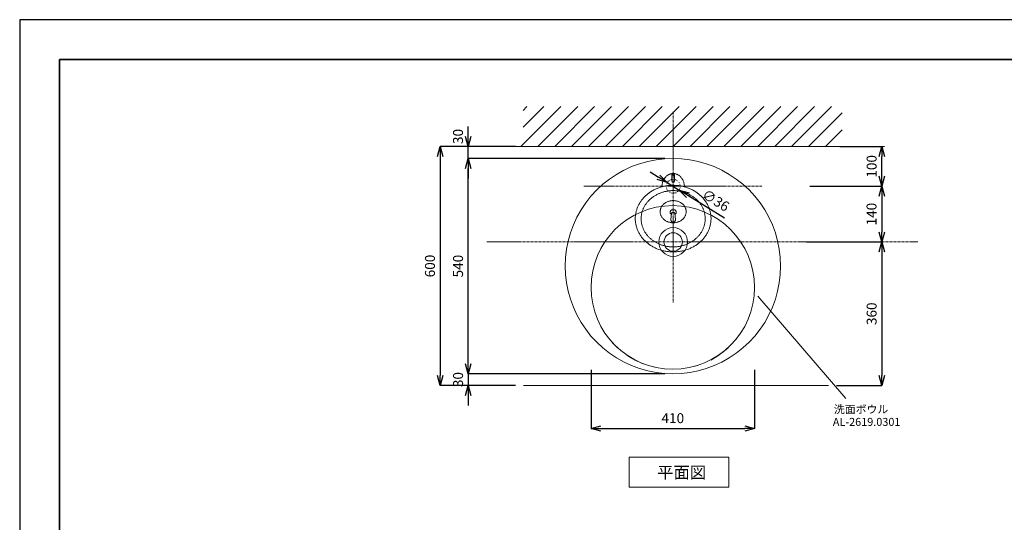
# Model space of a CAD drawing. Units: millimetres. Extents: x 13927 to 18127, y -3966 to -996.
# Drawn here: x 13927 to 16396, y -2257 to -996 of the extents above; entities that cross this region are included whole.
import ezdxf

# ---------------------------------------------------------------- set-up
doc = ezdxf.new("R2010")
doc.units = ezdxf.units.MM
doc.linetypes.add('CENTER1', pattern=[10, 6.25, -1.25, 1.25, -1.25])
doc.linetypes.add('DOT', pattern=[2.5, 0.625, -1.875])
for name, color, linetype in [('1', 7, 'Continuous'), ('10', 7, 'Continuous'), ('_0-2_', 7, 'Continuous')]:
    doc.layers.add(name, color=color, linetype=linetype)
for name, color, linetype, lineweight in [('中心線', 1, 'CENTER1', 15), ('図面枠', 6, 'Continuous', 25), ('太線', 7, 'Continuous', 15), ('寸法線', 3, 'Continuous', 15), ('文字', 4, 'Continuous', 15), ('細線', 6, 'Continuous', 9)]:
    doc.layers.add(name, color=color, linetype=linetype, lineweight=lineweight)
doc.styles.add('japanese', font='romans.shx', dxfattribs={"bigfont": 'bigfont.shx'})
doc.dimstyles.new('KIHON', dxfattribs={"dimscale": 10, "dimtxt": 2.5, "dimasz": 2.5, "dimexe": 0, "dimexo": 2, "dimgap": 1, "dimtad": 1, "dimdec": 0, "dimdsep": 46, "dimtxsty": 'japanese', "dimblk": 'OPEN30', "dimcen": 2.5, "dimadec": 0, "dimazin": 0, "dimtfac": 1, "dimtdec": 0, "dimtmove": 0, "dimatfit": 0, "dimfxl": 1, "dimarcsym": 0})

# ---------------------------------------------------------------- blocks, each defined once
blk = doc.blocks.new('_Open30')
at = {"color": 0, "linetype": 'ByBlock', "lineweight": -2}
for p, q in [((-1, 0.268), (0, 0)), ((0, 0), (-1, -0.268)), ((0, 0), (-1, 0))]:
    blk.add_line(p, q, dxfattribs=at)
blk = doc.blocks.new('*D3')
at = {"layer": 'Defpoints', "color": 0}
for p in [(15052.2, -1344.1), (15565.2, -1344.1), (15565.2, -1884.1)]:
    blk.add_point(p, dxfattribs=at)
at = {"layer": '寸法線', "color": 0, "lineweight": -2}
for p, q in [((15545.2, -1344.1), (15052.2, -1344.1)), ((15052.2, -1859.1), (15052.2, -1369.1)), ((15545.2, -1884.1), (15052.2, -1884.1))]:
    blk.add_line(p, q, dxfattribs=at)
at = {"layer": '寸法線', "color": 0, "lineweight": -2, "xscale": 25, "yscale": 25, "zscale": 25}
for p, rotation in [((15052.2, -1344.1), 90), ((15052.2, -1884.1), 270)]:
    blk.add_blockref('_Open30', p, dxfattribs=dict(at, rotation=rotation))
at = {"layer": '寸法線', "color": 0, "lineweight": 9, "insert": (15029.7, -1614.1), "char_height": 25, "attachment_point": 5, "rotation": 90, "style": 'japanese'}
blk.add_mtext('540', dxfattribs=at)
blk = doc.blocks.new('*D4')
at = {"layer": 'Defpoints', "color": 0}
for p in [(15550.5, -1404.4), (15581.2, -1423.2)]:
    blk.add_point(p, dxfattribs=at)
at = {"layer": '寸法線', "color": 0, "lineweight": -2}
for p, q in [((15529.2, -1391.4), (15507.9, -1378.3)), ((15550.5, -1404.4), (15581.2, -1423.2)), ((15602.5, -1436.3), (15694.7, -1492.8))]:
    blk.add_line(p, q, dxfattribs=at)
at = {"layer": '寸法線', "color": 0, "lineweight": -2, "xscale": 25, "yscale": 25, "zscale": 25}
for p, rotation in [((15550.5, -1404.4), 328.5087552819363), ((15581.2, -1423.2), 148.5087552819363)]:
    blk.add_blockref('_Open30', p, dxfattribs=dict(at, rotation=rotation))
at = {"layer": '寸法線', "color": 0, "lineweight": 9, "insert": (15671, -1451.9), "char_height": 25, "attachment_point": 5, "rotation": 328.5088, "style": 'japanese'}
blk.add_mtext('∅36', dxfattribs=at)
blk = doc.blocks.new('*D5')
at = {"layer": 'Defpoints', "color": 0}
for p in [(15190.9, -1313.8), (14981.8, -1913.8), (15190.9, -1913.8)]:
    blk.add_point(p, dxfattribs=at)
at = {"layer": '寸法線', "color": 0, "lineweight": -2}
for p, q in [((15170.9, -1313.8), (14981.8, -1313.8)), ((14981.8, -1338.8), (14981.8, -1888.8)), ((15170.9, -1913.8), (14981.8, -1913.8))]:
    blk.add_line(p, q, dxfattribs=at)
at = {"layer": '寸法線', "color": 0, "lineweight": -2, "xscale": 25, "yscale": 25, "zscale": 25}
for p, rotation in [((14981.8, -1313.8), 90), ((14981.8, -1913.8), 270)]:
    blk.add_blockref('_Open30', p, dxfattribs=dict(at, rotation=rotation))
at = {"layer": '寸法線', "color": 0, "lineweight": 9, "insert": (14959.3, -1613.8), "char_height": 25, "attachment_point": 5, "rotation": 90, "style": 'japanese'}
blk.add_mtext('600', dxfattribs=at)
blk = doc.blocks.new('*D6')
at = {"layer": 'Defpoints', "color": 0}
for p in [(15880.3, -1553.6), (15955.2, -1913.8), (16089.3, -1913.8)]:
    blk.add_point(p, dxfattribs=at)
at = {"layer": '寸法線', "color": 0, "lineweight": -2}
for p, q in [((15900.3, -1553.6), (16089.3, -1553.6)), ((16089.3, -1578.6), (16089.3, -1888.8)), ((15975.2, -1913.8), (16089.3, -1913.8))]:
    blk.add_line(p, q, dxfattribs=at)
at = {"layer": '寸法線', "color": 0, "lineweight": -2, "xscale": 25, "yscale": 25, "zscale": 25}
for p, rotation in [((16089.3, -1553.6), 90), ((16089.3, -1913.8), 270)]:
    blk.add_blockref('_Open30', p, dxfattribs=dict(at, rotation=rotation))
at = {"layer": '寸法線', "color": 0, "lineweight": 9, "insert": (16066.8, -1733.7), "char_height": 25, "attachment_point": 5, "rotation": 90, "style": 'japanese'}
blk.add_mtext('360', dxfattribs=at)
blk = doc.blocks.new('*D16')
at = {"layer": 'Defpoints', "color": 0}
for p in [(15052.2, -1313.8), (15190.9, -1313.8), (15565.2, -1344.1)]:
    blk.add_point(p, dxfattribs=at)
at = {"layer": '寸法線', "color": 0, "lineweight": -2}
for p, q in [((15052.2, -1288.8), (15052.2, -1263.8)), ((15170.9, -1313.8), (15052.2, -1313.8)), ((15052.2, -1344.1), (15052.2, -1313.8)), ((15545.2, -1344.1), (15052.2, -1344.1)), ((15052.2, -1369.1), (15052.2, -1394.1))]:
    blk.add_line(p, q, dxfattribs=at)
at = {"layer": '寸法線', "color": 0, "lineweight": -2, "xscale": 25, "yscale": 25, "zscale": 25}
for p, rotation in [((15052.2, -1313.8), 270), ((15052.2, -1344.1), 90)]:
    blk.add_blockref('_Open30', p, dxfattribs=dict(at, rotation=rotation))
at = {"layer": '寸法線', "color": 0, "lineweight": 9, "insert": (15029.7, -1288.8), "char_height": 25, "attachment_point": 5, "rotation": 90, "style": 'japanese'}
blk.add_mtext('30', dxfattribs=at)
blk = doc.blocks.new('*D17')
at = {"layer": 'Defpoints', "color": 0}
for p in [(15545.2, -1884.1), (15052.2, -1913.8), (15190.9, -1913.8)]:
    blk.add_point(p, dxfattribs=at)
at = {"layer": '寸法線', "color": 0, "lineweight": -2}
for p, q in [((15052.2, -1859.1), (15052.2, -1834.1)), ((15525.2, -1884.1), (15052.2, -1884.1)), ((15052.2, -1884.1), (15052.2, -1913.8)), ((15170.9, -1913.8), (15052.2, -1913.8)), ((15052.2, -1938.8), (15052.2, -1963.8))]:
    blk.add_line(p, q, dxfattribs=at)
at = {"layer": '寸法線', "color": 0, "lineweight": -2, "xscale": 25, "yscale": 25, "zscale": 25}
for p, rotation in [((15052.2, -1884.1), 270), ((15052.2, -1913.8), 90)]:
    blk.add_blockref('_Open30', p, dxfattribs=dict(at, rotation=rotation))
at = {"layer": '寸法線', "color": 0, "lineweight": 9, "insert": (15029.7, -1898.8), "char_height": 25, "attachment_point": 5, "rotation": 90, "style": 'japanese'}
blk.add_mtext('30', dxfattribs=at)
blk = doc.blocks.new('*D22')
at = {"layer": 'Defpoints', "color": 0}
for p in [(15963.4, -1313.8), (16089.3, -1313.8), (15888.4, -1413.8)]:
    blk.add_point(p, dxfattribs=at)
at = {"layer": '寸法線', "color": 0, "lineweight": -2}
for p, q in [((15983.4, -1313.8), (16089.3, -1313.8)), ((16089.3, -1388.8), (16089.3, -1338.8)), ((15908.4, -1413.8), (16089.3, -1413.8))]:
    blk.add_line(p, q, dxfattribs=at)
at = {"layer": '寸法線', "color": 0, "lineweight": -2, "xscale": 25, "yscale": 25, "zscale": 25}
for p, rotation in [((16089.3, -1313.8), 90), ((16089.3, -1413.8), 270)]:
    blk.add_blockref('_Open30', p, dxfattribs=dict(at, rotation=rotation))
at = {"layer": '寸法線', "color": 0, "lineweight": 9, "insert": (16066.8, -1363.8), "char_height": 25, "attachment_point": 5, "rotation": 90, "style": 'japanese'}
blk.add_mtext('100', dxfattribs=at)
blk = doc.blocks.new('*D23')
at = {"layer": 'Defpoints', "color": 0}
for p in [(15888.4, -1413.8), (16089, -1553.6), (16089, -1553.6)]:
    blk.add_point(p, dxfattribs=at)
at = {"layer": '寸法線', "color": 0, "lineweight": -2}
for p, q in [((15908.4, -1413.8), (16089, -1413.8)), ((16089, -1438.8), (16089, -1528.6)), ((16069, -1553.6), (16089, -1553.6))]:
    blk.add_line(p, q, dxfattribs=at)
at = {"layer": '寸法線', "color": 0, "lineweight": -2, "xscale": 25, "yscale": 25, "zscale": 25}
for p, rotation in [((16089, -1413.8), 90), ((16089, -1553.6), 270)]:
    blk.add_blockref('_Open30', p, dxfattribs=dict(at, rotation=rotation))
at = {"layer": '寸法線', "color": 0, "lineweight": 9, "insert": (16066.5, -1483.7), "char_height": 25, "attachment_point": 5, "rotation": 90, "style": 'japanese'}
blk.add_mtext('140', dxfattribs=at)
blk = doc.blocks.new('*D24')
at = {"layer": 'Defpoints', "color": 0}
for p in [(15359.9, -1854.5), (15770.2, -1854.5), (15770.2, -2021.4)]:
    blk.add_point(p, dxfattribs=at)
at = {"layer": '寸法線', "color": 0, "lineweight": -2}
for p, q in [((15359.9, -1874.5), (15359.9, -2021.4)), ((15770.2, -1874.5), (15770.2, -2021.4)), ((15384.9, -2021.4), (15745.2, -2021.4))]:
    blk.add_line(p, q, dxfattribs=at)
at = {"layer": '寸法線', "color": 0, "lineweight": -2, "xscale": 25, "yscale": 25, "zscale": 25, "rotation": 180}
blk.add_blockref('_Open30', (15359.9, -2021.4), dxfattribs=at)
at = {"layer": '寸法線', "color": 0, "lineweight": -2, "xscale": 25, "yscale": 25, "zscale": 25}
blk.add_blockref('_Open30', (15770.2, -2021.4), dxfattribs=at)
at = {"layer": '寸法線', "color": 0, "lineweight": 9, "insert": (15565, -1998.9), "char_height": 25, "attachment_point": 5, "style": 'japanese'}
blk.add_mtext('410', dxfattribs=at)

msp = doc.modelspace()

# ---------------------------------------------------------------- linework, layer by layer
at = {"linetype": 'DOT', "lineweight": 15}
msp.add_circle((15565.9, -1413.8), 17.5, dxfattribs=at)
at = {"lineweight": 20}
for centre, radius in [((15565, -1667.5), 205.1), ((15565.9, -1553.6), 36), ((15565.9, -1553.6), 36), ((15565.9, -1553.6), 23.1)]:
    msp.add_circle(centre, radius, dxfattribs=at)
at = {"layer": '1', "lineweight": 20}
for p, q in [((15481.7, -1357.3), (15461.8, -1364.5)), ((15502.1, -1351.3), (15481.7, -1357.3)), ((15523.2, -1347.5), (15502.1, -1351.3)), ((15544, -1345), (15523.2, -1347.5)), ((15565.2, -1344.1), (15544, -1345)), ((15586.4, -1345), (15565.2, -1344.1)), ((15607.5, -1347.5), (15586.4, -1345)), ((15628.3, -1351.3), (15607.5, -1347.5)), ((15648.6, -1357.3), (15628.3, -1351.3)), ((15668.5, -1364.5), (15648.6, -1357.3)), ((15423.7, -1384), (15442.4, -1373.4)), ((15461.8, -1364.5), (15442.8, -1373.4)), ((15688, -1373.4), (15668.5, -1364.5)), ((15706.6, -1384), (15688, -1373.4)), ((15389.4, -1408.9), (15406.4, -1395.8)), ((15406.4, -1395.8), (15423.7, -1384)), ((15724, -1395.8), (15706.6, -1384)), ((15740.9, -1408.9), (15724, -1395.8)), ((15359.7, -1438.6), (15374.3, -1423.1)), ((15374.3, -1423.1), (15389.4, -1408.9)), ((15756.2, -1422.9), (15740.9, -1408.9)), ((15770.6, -1438.6), (15756.2, -1422.9)), ((15346.6, -1455.5), (15335.2, -1472.9)), ((15359.8, -1438.6), (15346.6, -1455.5)), ((15783.7, -1455.5), (15770.6, -1438.6)), ((15795.6, -1472.9), (15783.7, -1455.5)), ((15335.2, -1472.9), (15324.6, -1491.5)), ((15806.1, -1491.5), (15795.6, -1472.9)), ((15324.6, -1491.5), (15315.7, -1510.6)), ((15815, -1510.6), (15806.1, -1491.5)), ((15308.5, -1530.5), (15302.6, -1551.2)), ((15315.7, -1510.6), (15308.5, -1530.5)), ((15822.2, -1530.5), (15815, -1510.6)), ((15827.7, -1551.2), (15822.2, -1530.5)), ((15302.6, -1551.2), (15298.4, -1572)), ((15832, -1572), (15827.7, -1551.2)), ((15298.4, -1572), (15296.2, -1592.7)), ((15834.5, -1592.7), (15832, -1572)), ((15296.2, -1592.7), (15295.4, -1613.9)), ((15835.4, -1613.9), (15834.5, -1592.7)), ((15295.4, -1613.9), (15296.2, -1635.1)), ((15834.5, -1635.1), (15835.4, -1613.9)), ((15296.2, -1635.1), (15298.4, -1656.3)), ((15832, -1656.3), (15834.5, -1635.1)), ((15298.4, -1656.3), (15302.6, -1677)), ((15302.6, -1677), (15308.5, -1697.3)), ((15822.2, -1697.3), (15827.7, -1677)), ((15827.7, -1677), (15832, -1656.3)), ((15308.5, -1697.3), (15315.7, -1717.3)), ((15815, -1717.3), (15822.2, -1697.3)), ((15315.7, -1717.3), (15324.6, -1736.7)), ((15806.1, -1736.7), (15815, -1717.3)), ((15324.6, -1736.7), (15335.2, -1755.4)), ((15795.6, -1755.4), (15806.1, -1736.7)), ((15335.2, -1755.4), (15346.6, -1772.7)), ((15346.6, -1772.7), (15359.8, -1789.7)), ((15770.6, -1789.7), (15783.7, -1772.7)), ((15783.7, -1772.7), (15795.6, -1755.4)), ((15359.8, -1789.7), (15374.2, -1804.9)), ((15756.2, -1804.9), (15770.6, -1789.7)), ((15374.2, -1804.9), (15389.8, -1819.3)), ((15389.8, -1819.3), (15406.4, -1832.4)), ((15414, -1806.2), (15426.7, -1818.9)), ((15690.1, -1830.3), (15704.1, -1818.9)), ((15724, -1832.4), (15740.9, -1819.3)), ((15740.9, -1819.3), (15756.2, -1804.9)), ((15406.4, -1832.4), (15424.1, -1844.3)), ((15424.1, -1844.3), (15442.8, -1854.9)), ((15440.2, -1830.3), (15455.1, -1840.9)), ((15455.1, -1840.9), (15470.7, -1849.8)), ((15470.7, -1849.8), (15486.8, -1857.4)), ((15660, -1849.8), (15675.7, -1840.9)), ((15675.7, -1840.9), (15690.1, -1830.3)), ((15688, -1854.9), (15706.6, -1844.3)), ((15706.6, -1844.3), (15724, -1832.4)), ((15442.8, -1854.9), (15461.8, -1863.8)), ((15461.8, -1863.8), (15481.7, -1871)), ((15481.7, -1871), (15502.1, -1876.9)), ((15486.8, -1857.4), (15503.8, -1863.4)), ((15503.8, -1863.4), (15520.7, -1868)), ((15609.6, -1868), (15627, -1863.4)), ((15628.3, -1876.9), (15648.6, -1871)), ((15648.6, -1871), (15668.5, -1863.8)), ((15668.5, -1863.8), (15688, -1854.9)), ((15502.1, -1876.9), (15523.2, -1880.7)), ((15523.2, -1880.7), (15544, -1883.3)), ((15544, -1883.3), (15565.2, -1884.1)), ((15565.2, -1884.1), (15586.4, -1883.3)), ((15586.4, -1883.3), (15607.5, -1880.7)), ((15607.5, -1880.7), (15628.3, -1876.9))]:
    msp.add_line(p, q, dxfattribs=at)
at = {"layer": '10', "color": 8, "linetype": 'Continuous'}
msp.add_line((15537.7, -1412.2), (15537.4, -1415.1), dxfattribs=at)
at = {"layer": '_0-2_', "color": 5, "linetype": 'Continuous', "lineweight": 20}
for p, q in [((15562.9, -1385.4), (15562.9, -1400.7)), ((15563.6, -1385.9), (15564.2, -1386.2)), ((15568.6, -1385.5), (15568.2, -1385.9)), ((15568.9, -1385.4), (15568.9, -1400.7)), ((15594.1, -1412.2), (15594.4, -1415.1)), ((15533.4, -1477), (15533.4, -1477.9)), ((15558, -1479), (15558.1, -1480)), ((15558.1, -1480), (15558.3, -1480.9)), ((15558.4, -1481.1), (15558.4, -1481.1)), ((15573.4, -1481.1), (15573.4, -1481.1)), ((15573.7, -1480), (15573.5, -1480.9)), ((15573.8, -1479), (15573.7, -1480)), ((15598.4, -1477), (15598.4, -1477.9)), ((15559.4, -1482.8), (15559.9, -1483)), ((15562, -1481.7), (15560, -1496.9)), ((15561.7, -1484.1), (15561.7, -1484.1)), ((15569.8, -1481.7), (15571.7, -1496.9)), ((15570.1, -1484.1), (15570.1, -1484.1)), ((15571.9, -1483.3), (15571.6, -1483.6)), ((15572.3, -1482.8), (15571.9, -1483))]:
    msp.add_line(p, q, dxfattribs=at)
for points in [[(15565.9, -1381.8), (15564.8, -1381.9), (15563.8, -1381.9), (15562.7, -1382.1), (15561.7, -1382.2), (15560.7, -1382.4), (15559.6, -1382.7), (15558.6, -1383), (15557.6, -1383.3), (15556.6, -1383.7), (15555.7, -1384.1), (15554.7, -1384.6), (15553.8, -1385.1), (15552.9, -1385.6), (15552, -1386.2), (15550.3, -1387.4), (15548.7, -1388.8), (15547.2, -1390.2), (15546.3, -1391.2), (15545.4, -1392.3), (15544.6, -1393.3), (15543.8, -1394.4), (15543.1, -1395.5), (15542.4, -1396.7), (15541.8, -1397.9), (15541.2, -1399.1), (15540.6, -1400.3), (15540.1, -1401.5), (15539.4, -1403.6), (15538.8, -1405.7), (15538.3, -1407.9), (15537.9, -1410), (15537.7, -1412.2)], [(15565.9, -1381.8), (15566.9, -1381.9), (15568, -1381.9), (15569, -1382.1), (15570.1, -1382.2), (15571.1, -1382.4), (15572.1, -1382.7), (15573.1, -1383), (15574.1, -1383.3), (15575.1, -1383.7), (15576.1, -1384.1), (15577, -1384.6), (15578, -1385.1), (15578.9, -1385.6), (15579.8, -1386.2), (15581.5, -1387.4), (15583.1, -1388.8), (15584.6, -1390.2), (15585.5, -1391.2), (15586.3, -1392.3), (15587.2, -1393.3), (15587.9, -1394.4), (15588.7, -1395.5), (15589.3, -1396.7), (15590, -1397.9), (15590.6, -1399.1), (15591.1, -1400.3), (15591.6, -1401.5), (15592.4, -1403.6), (15593, -1405.7), (15593.5, -1407.9), (15593.8, -1410), (15594.1, -1412.2)], [(15563, -1384.9), (15562.9, -1385.2), (15562.9, -1385.4)], [(15563, -1384.9), (15563.1, -1384.7), (15563.4, -1384.4), (15563.8, -1384.1), (15564.4, -1383.8), (15565.1, -1383.7), (15565.9, -1383.6), (15566.6, -1383.7), (15567.4, -1383.8), (15567.9, -1384.1), (15568.3, -1384.3), (15568.5, -1384.5), (15568.7, -1384.7), (15568.8, -1384.9)], [(15564.2, -1386.2), (15564.7, -1386.3), (15565.2, -1386.4), (15565.8, -1386.4), (15566.3, -1386.4), (15566.8, -1386.3), (15567.3, -1386.2), (15567.8, -1386.1), (15568.2, -1385.9)], [(15568.9, -1385.4), (15568.8, -1385.1), (15568.8, -1384.9)], [(15565.9, -1411.2), (15561.8, -1411.4), (15558.9, -1411.5), (15556.6, -1411.7), (15554.3, -1411.9), (15552, -1412.2), (15549.7, -1412.5), (15547.4, -1412.9), (15545.1, -1413.3), (15542.9, -1413.8), (15540.6, -1414.3), (15538.4, -1414.9), (15536.2, -1415.5), (15534, -1416.1), (15531.8, -1416.8), (15529.6, -1417.6), (15527.5, -1418.4), (15525.4, -1419.3), (15523.3, -1420.2), (15521.2, -1421.1), (15519.2, -1422.1), (15517.2, -1423.1), (15515.2, -1424.2), (15513.2, -1425.3), (15509.4, -1427.7), (15505.6, -1430.2), (15503.9, -1431.6), (15502.1, -1432.9), (15500.4, -1434.3), (15498.7, -1435.7), (15497.1, -1437.2), (15495.5, -1438.7), (15494, -1440.2), (15492.5, -1441.8), (15491, -1443.4), (15489.6, -1445), (15488.3, -1446.7), (15486.9, -1448.4), (15485.7, -1450.1), (15484.4, -1451.8), (15483.3, -1453.6), (15482.1, -1455.4), (15481.1, -1457.2), (15480, -1459.1), (15479.1, -1460.9), (15478.2, -1462.8), (15477.3, -1464.7), (15476.5, -1466.6), (15475.7, -1468.6), (15475, -1470.5), (15474.4, -1472.5), (15473.8, -1474.5), (15473.2, -1476.5), (15472.8, -1478.5), (15472.3, -1480.5), (15472, -1482.5), (15471.6, -1484.5), (15471.4, -1486.6), (15471.2, -1488.6), (15471, -1490.7), (15471, -1492.7), (15470.9, -1494.7), (15471, -1498.8), (15471.2, -1501.1), (15471.4, -1503.1), (15471.7, -1505.2), (15472, -1507.2), (15472.3, -1509.2), (15472.8, -1511.2), (15473.2, -1513.2), (15473.8, -1515.2), (15474.4, -1517.2), (15475, -1519.2), (15475.7, -1521.1), (15476.5, -1523.1), (15477.3, -1525), (15478.2, -1526.9), (15479.1, -1528.8), (15480.1, -1530.6), (15481.1, -1532.5), (15482.2, -1534.3), (15483.3, -1536.1), (15484.4, -1537.9), (15485.7, -1539.6), (15486.9, -1541.3), (15488.3, -1543), (15489.6, -1544.7), (15491, -1546.3), (15492.5, -1547.9), (15494, -1549.5), (15495.5, -1551), (15497.1, -1552.5), (15498.7, -1554), (15500.4, -1555.4), (15502.1, -1556.8), (15503.9, -1558.1), (15505.7, -1559.5), (15507.5, -1560.7), (15509.3, -1562), (15511.2, -1563.2), (15513.1, -1564.3), (15515.1, -1565.4), (15517.1, -1566.5), (15519.1, -1567.6), (15521.1, -1568.5), (15523.2, -1569.5), (15525.3, -1570.4), (15529.5, -1572.1), (15534, -1573.5), (15536.2, -1574.2), (15538.4, -1574.8), (15540.6, -1575.4), (15542.9, -1575.9), (15545.1, -1576.4), (15547.4, -1576.8), (15549.7, -1577.2), (15552, -1577.5), (15554.3, -1577.8), (15556.6, -1578), (15559.5, -1578.2), (15563.7, -1578.4), (15565.9, -1578.4)], [(15565.9, -1424.8), (15563.9, -1424.8), (15561.9, -1424.8), (15560, -1424.9), (15558, -1425.1), (15556.1, -1425.3), (15554.1, -1425.5), (15552.2, -1425.8), (15550.2, -1426.1), (15548.3, -1426.5), (15546.4, -1426.9), (15544.5, -1427.3), (15542.6, -1427.8), (15540.7, -1428.3), (15538.8, -1428.9), (15537, -1429.5), (15535.2, -1430.1), (15533.3, -1430.8), (15531.6, -1431.5), (15529.8, -1432.3), (15528, -1433.1), (15526.3, -1433.9), (15524.6, -1434.8), (15522.9, -1435.7), (15521.3, -1436.6), (15519.6, -1437.6), (15518, -1438.6), (15516.5, -1439.7), (15514.9, -1440.8), (15513.4, -1441.9), (15512, -1443), (15510.5, -1444.2), (15509.1, -1445.4), (15507.7, -1446.7), (15506.4, -1447.9), (15505.1, -1449.2), (15503.8, -1450.6), (15502.6, -1451.9), (15501.4, -1453.3), (15500.2, -1454.7), (15499.1, -1456.1), (15498, -1457.6), (15497, -1459), (15496, -1460.5), (15495.1, -1462.1), (15494.2, -1463.6), (15493.3, -1465.1), (15492.5, -1466.7), (15491.7, -1468.3), (15491, -1469.9), (15490.3, -1471.5), (15489.6, -1473.2), (15489, -1474.8), (15488.5, -1476.5), (15488, -1478.2), (15487.5, -1479.9), (15487.1, -1481.6), (15486.8, -1483.3), (15486.5, -1485), (15486.2, -1486.7), (15486, -1488.4), (15485.8, -1490.1), (15485.7, -1491.9), (15485.6, -1493.6), (15485.6, -1495.3), (15485.6, -1497), (15485.7, -1498.8), (15485.8, -1500.5), (15486, -1502.2), (15486.2, -1504), (15486.5, -1505.7), (15486.8, -1507.4), (15487.1, -1509.1), (15487.5, -1510.8), (15488, -1512.5), (15488.5, -1514.1), (15489, -1515.8), (15489.6, -1517.5), (15490.3, -1519.1), (15491, -1520.7), (15491.7, -1522.3), (15492.5, -1523.9), (15493.3, -1525.5), (15494.2, -1527), (15495.1, -1528.6), (15496, -1530.1), (15497, -1531.6), (15498, -1533.1), (15499.1, -1534.5), (15500.2, -1536), (15501.4, -1537.4), (15502.6, -1538.7), (15503.8, -1540.1), (15505.1, -1541.4), (15506.4, -1542.7), (15507.7, -1544), (15509.1, -1545.2), (15510.5, -1546.4), (15512, -1547.6), (15513.4, -1548.8), (15514.9, -1549.9), (15516.5, -1550.9), (15518, -1552), (15519.6, -1553), (15521.3, -1554), (15522.9, -1554.9), (15524.6, -1555.8), (15526.3, -1556.7), (15528, -1557.6), (15529.8, -1558.3), (15531.6, -1559.1), (15533.3, -1559.8), (15535.2, -1560.5), (15537, -1561.2), (15538.8, -1561.8), (15540.7, -1562.3), (15542.6, -1562.8), (15544.5, -1563.3), (15546.4, -1563.8), (15548.3, -1564.2), (15550.2, -1564.5), (15552.2, -1564.8), (15554.1, -1565.1), (15556.1, -1565.4), (15558, -1565.5), (15560, -1565.7), (15561.9, -1565.8), (15563.9, -1565.9), (15565.9, -1565.9)], [(15565.9, -1578.4), (15570, -1578.3), (15572.9, -1578.2), (15575.2, -1578), (15577.5, -1577.8), (15579.8, -1577.5), (15582.1, -1577.2), (15584.4, -1576.8), (15586.6, -1576.4), (15588.9, -1575.9), (15591.2, -1575.4), (15593.4, -1574.8), (15595.6, -1574.2), (15597.8, -1573.5), (15602.2, -1572.1), (15606.5, -1570.4), (15608.6, -1569.5), (15610.6, -1568.5), (15612.7, -1567.6), (15614.7, -1566.5), (15616.7, -1565.4), (15618.6, -1564.3), (15620.6, -1563.2), (15622.4, -1562), (15624.3, -1560.7), (15626.1, -1559.5), (15627.9, -1558.1), (15629.6, -1556.8), (15631.3, -1555.4), (15633, -1554), (15634.6, -1552.5), (15636.2, -1551), (15637.8, -1549.5), (15639.3, -1547.9), (15640.7, -1546.3), (15642.1, -1544.7), (15643.5, -1543), (15644.8, -1541.3), (15646.1, -1539.6), (15647.3, -1537.9), (15648.5, -1536.1), (15649.6, -1534.3), (15650.7, -1532.5), (15651.7, -1530.6), (15652.7, -1528.8), (15653.6, -1526.9), (15654.5, -1525), (15655.3, -1523.1), (15656, -1521.1), (15656.7, -1519.2), (15657.4, -1517.2), (15658, -1515.2), (15658.5, -1513.2), (15659, -1511.2), (15659.4, -1509.2), (15659.8, -1507.2), (15660.1, -1505.2), (15660.4, -1503.1), (15660.7, -1499.1), (15660.8, -1496.8), (15660.8, -1494.7), (15660.8, -1492.7), (15660.7, -1490.7), (15660.6, -1488.6), (15660.4, -1486.6), (15660.1, -1484.5), (15659.8, -1482.5), (15659.4, -1480.5), (15659, -1478.5), (15658.5, -1476.5), (15658, -1474.5), (15657.4, -1472.5), (15656.7, -1470.5), (15656, -1468.6), (15655.3, -1466.6), (15654.5, -1464.7), (15653.6, -1462.8), (15652.7, -1460.9), (15651.7, -1459.1), (15650.7, -1457.2), (15649.6, -1455.4), (15648.5, -1453.6), (15647.3, -1451.8), (15646.1, -1450.1), (15644.8, -1448.4), (15643.5, -1446.7), (15642.1, -1445), (15640.7, -1443.4), (15639.3, -1441.8), (15637.8, -1440.2), (15636.2, -1438.7), (15634.7, -1437.2), (15633, -1435.7), (15631.4, -1434.3), (15629.6, -1432.9), (15627.9, -1431.6), (15626.1, -1430.2), (15622.5, -1427.8), (15618.5, -1425.3), (15616.6, -1424.2), (15614.6, -1423.1), (15612.6, -1422.1), (15610.6, -1421.1), (15608.5, -1420.2), (15606.4, -1419.3), (15604.3, -1418.4), (15602.2, -1417.6), (15600, -1416.8), (15597.8, -1416.1), (15595.6, -1415.5), (15593.4, -1414.9), (15591.2, -1414.3), (15588.9, -1413.8), (15586.6, -1413.3), (15584.4, -1412.9), (15582.1, -1412.5), (15579.8, -1412.2), (15577.5, -1411.9), (15575.2, -1411.7), (15572.2, -1411.5), (15568.1, -1411.3), (15565.9, -1411.2)], [(15565.9, -1565.9), (15567.9, -1565.9), (15569.8, -1565.8), (15571.8, -1565.7), (15573.8, -1565.5), (15575.7, -1565.4), (15577.7, -1565.1), (15579.6, -1564.8), (15581.5, -1564.5), (15583.5, -1564.2), (15585.4, -1563.8), (15587.3, -1563.3), (15589.2, -1562.8), (15591.1, -1562.3), (15592.9, -1561.8), (15594.8, -1561.2), (15596.6, -1560.5), (15598.4, -1559.8), (15600.2, -1559.1), (15602, -1558.3), (15603.7, -1557.6), (15605.5, -1556.7), (15607.2, -1555.8), (15608.8, -1554.9), (15610.5, -1554), (15612.1, -1553), (15613.7, -1552), (15615.3, -1550.9), (15616.8, -1549.9), (15618.3, -1548.8), (15619.8, -1547.6), (15621.3, -1546.4), (15622.7, -1545.2), (15624, -1544), (15625.4, -1542.7), (15626.7, -1541.4), (15628, -1540.1), (15629.2, -1538.7), (15630.4, -1537.4), (15631.5, -1536), (15632.6, -1534.5), (15633.7, -1533.1), (15634.8, -1531.6), (15635.7, -1530.1), (15636.7, -1528.6), (15637.6, -1527), (15638.5, -1525.5), (15639.3, -1523.9), (15640.1, -1522.3), (15640.8, -1520.7), (15641.5, -1519.1), (15642.1, -1517.5), (15642.7, -1515.8), (15643.3, -1514.1), (15643.8, -1512.5), (15644.2, -1510.8), (15644.6, -1509.1), (15645, -1507.4), (15645.3, -1505.7), (15645.6, -1504), (15645.8, -1502.2), (15646, -1500.5), (15646.1, -1498.8), (15646.2, -1497), (15646.2, -1495.3), (15646.2, -1493.6), (15646.1, -1491.9), (15646, -1490.1), (15645.8, -1488.4), (15645.6, -1486.7), (15645.3, -1485), (15645, -1483.3), (15644.6, -1481.6), (15644.2, -1479.9), (15643.8, -1478.2), (15643.3, -1476.5), (15642.7, -1474.8), (15642.1, -1473.2), (15641.5, -1471.5), (15640.8, -1469.9), (15640.1, -1468.3), (15639.3, -1466.7), (15638.5, -1465.1), (15637.6, -1463.6), (15636.7, -1462.1), (15635.7, -1460.5), (15634.8, -1459), (15633.7, -1457.6), (15632.6, -1456.1), (15631.5, -1454.7), (15630.4, -1453.3), (15629.2, -1451.9), (15628, -1450.6), (15626.7, -1449.2), (15625.4, -1447.9), (15624, -1446.7), (15622.7, -1445.4), (15621.3, -1444.2), (15619.8, -1443), (15618.3, -1441.9), (15616.8, -1440.8), (15615.3, -1439.7), (15613.7, -1438.6), (15612.1, -1437.6), (15610.5, -1436.6), (15608.8, -1435.7), (15607.2, -1434.8), (15605.5, -1433.9), (15603.7, -1433.1), (15602, -1432.3), (15600.2, -1431.5), (15598.4, -1430.8), (15596.6, -1430.1), (15594.8, -1429.5), (15592.9, -1428.9), (15591.1, -1428.3), (15589.2, -1427.8), (15587.3, -1427.3), (15585.4, -1426.9), (15583.5, -1426.5), (15581.5, -1426.1), (15579.6, -1425.8), (15577.7, -1425.5), (15575.7, -1425.3), (15573.8, -1425.1), (15571.8, -1424.9), (15569.8, -1424.8), (15567.9, -1424.8), (15565.9, -1424.8)], [(15596.7, -1468.3), (15595.9, -1466.6), (15595, -1465), (15594.1, -1463.5), (15593.2, -1462.3), (15592.3, -1461.2), (15591.4, -1460.2), (15590.3, -1459), (15589.1, -1458), (15587.9, -1457), (15586.7, -1456.1), (15585.4, -1455.2), (15584, -1454.4), (15582.6, -1453.7), (15581.1, -1453), (15579.6, -1452.3), (15578.1, -1451.8), (15576.5, -1451.3), (15575, -1450.9), (15573.3, -1450.5), (15571.7, -1450.2), (15570, -1450), (15568.4, -1449.8), (15566.7, -1449.8), (15565, -1449.8), (15563.4, -1449.8), (15561.7, -1450), (15560.1, -1450.2), (15558.4, -1450.5), (15556.8, -1450.9), (15555.2, -1451.3), (15553.7, -1451.8), (15552.1, -1452.3), (15550.6, -1453), (15549.2, -1453.7), (15547.8, -1454.4), (15546.4, -1455.2), (15545.1, -1456.1), (15543.8, -1457), (15542.6, -1458), (15541.5, -1459), (15540.4, -1460.2), (15539.4, -1461.2), (15538.6, -1462.3), (15537.7, -1463.5), (15536.8, -1464.9), (15536, -1466.3), (15535.1, -1468.3)], [(15535.1, -1468.3), (15534.7, -1469.3), (15534.4, -1470.4), (15534.1, -1471.5), (15533.8, -1472.6), (15533.6, -1473.7), (15533.5, -1474.8), (15533.4, -1475.9), (15533.4, -1477)], [(15533.4, -1477.9), (15533.5, -1479.7)], [(15533.5, -1479.7), (15533.7, -1481.4), (15533.9, -1482.9), (15534.2, -1484.1), (15534.7, -1485.5), (15535.2, -1486.9), (15535.8, -1488.3), (15536.5, -1489.7), (15537.3, -1491), (15538.3, -1492.4), (15539.3, -1493.7), (15540.4, -1494.9), (15541.5, -1496.1), (15542.7, -1497.2), (15544, -1498.2), (15545.3, -1499.2), (15546.7, -1500.1), (15548.2, -1501), (15549.7, -1501.8), (15551.3, -1502.5), (15552.9, -1503.1), (15554.6, -1503.7), (15556.3, -1504.2), (15558, -1504.6), (15559.7, -1504.9), (15561.5, -1505.1), (15563.2, -1505.3), (15565, -1505.4), (15566.8, -1505.4), (15568.5, -1505.3), (15570.3, -1505.1), (15572.1, -1504.9), (15573.8, -1504.6), (15575.5, -1504.2), (15577.2, -1503.7), (15578.8, -1503.1), (15580.5, -1502.5), (15582.1, -1501.8), (15583.6, -1501), (15585, -1500.1), (15586.4, -1499.2), (15587.8, -1498.2), (15589.1, -1497.2), (15590.3, -1496.1), (15591.4, -1494.9), (15592.5, -1493.7), (15593.5, -1492.4), (15594.4, -1491), (15595.2, -1489.7), (15596, -1488.3), (15596.6, -1486.9), (15597.1, -1485.5), (15597.5, -1484.1), (15597.8, -1482.9), (15598.1, -1481.6), (15598.3, -1479.7)], [(15558, -1479), (15558.1, -1478.2), (15558.2, -1477.6), (15558.5, -1476.7), (15559, -1475.9), (15559.6, -1475.1), (15560.3, -1474.4), (15561.1, -1473.8), (15562.1, -1473.3), (15563.1, -1472.9), (15564.2, -1472.6), (15565.3, -1472.5), (15566.5, -1472.5), (15567.6, -1472.6), (15568.7, -1472.9), (15569.7, -1473.3), (15570.6, -1473.8), (15571.5, -1474.4), (15572.2, -1475.1), (15572.8, -1475.9), (15573.3, -1476.7), (15573.6, -1477.6), (15573.7, -1478.6), (15573.8, -1479)], [(15558.1, -1480), (15558.1, -1480.2)], [(15558.3, -1480.8), (15558.6, -1481.6), (15559.1, -1482.4), (15559.7, -1483.2), (15560.5, -1483.8)], [(15562, -1481.7), (15562, -1481.3), (15562.2, -1480.8), (15562.3, -1480.6)], [(15562.5, -1480.2), (15562.9, -1479.8), (15563.2, -1479.5), (15563.4, -1479.3)], [(15563.6, -1479.2), (15564.2, -1478.9), (15564.6, -1478.7)], [(15564.8, -1478.7), (15565.3, -1478.6), (15565.7, -1478.6)], [(15566.1, -1478.6), (15566.6, -1478.6), (15567, -1478.7)], [(15567.2, -1478.7), (15567.8, -1479), (15568.2, -1479.2)], [(15568.3, -1479.3), (15568.8, -1479.7), (15569.2, -1480.1), (15569.2, -1480.2)], [(15569.5, -1480.6), (15569.6, -1481), (15569.8, -1481.5), (15569.8, -1481.7)], [(15571.9, -1483.3), (15572.4, -1482.7), (15572.9, -1482.1), (15573.2, -1481.5), (15573.5, -1480.8)], [(15573.7, -1480.2), (15573.7, -1480)], [(15598.4, -1477), (15598.4, -1475.9), (15598.3, -1474.8), (15598.1, -1473.7), (15597.9, -1472.6), (15597.7, -1471.5), (15597.4, -1470.4), (15597.1, -1469.3), (15596.7, -1468.3)], [(15598.3, -1479.7), (15598.4, -1477.9)], [(15559.4, -1482.8), (15560.1, -1483)], [(15560, -1496.9), (15560, -1497.6), (15560, -1498.3)], [(15560, -1498.3), (15560.3, -1499.3), (15560.5, -1499.9), (15561, -1500.9), (15561.7, -1501.6), (15562, -1502), (15562.9, -1502.6), (15563.3, -1502.8), (15564.5, -1503.3), (15565.9, -1503.4)], [(15560.1, -1483.5), (15560.8, -1484), (15561.6, -1484.5)], [(15565.4, -1503.4), (15565.9, -1503.4)], [(15571.7, -1498.3), (15571.5, -1499.3), (15571.3, -1499.9), (15570.7, -1500.9), (15570.1, -1501.6), (15569.7, -1502), (15568.9, -1502.6), (15568.5, -1502.8), (15567.3, -1503.3), (15565.9, -1503.4)], [(15565.9, -1503.4), (15566.4, -1503.4)], [(15570.2, -1484.5), (15570.9, -1484), (15571.6, -1483.6)], [(15571.7, -1483), (15572.3, -1482.8)], [(15571.7, -1498.3), (15571.8, -1497.6), (15571.7, -1496.9)]]:
    msp.add_lwpolyline(points, dxfattribs=at)
for centre, radius, start, end in [((15565.9, -1400.7), 3.25, 158.0579, 270.0001), ((15565.9, -1400.7), 3, 180, 360), ((15565.9, -1400.7), 3.25, 269.9999, 21.9421), ((15565.9, -1476.1), 9, 213.7074, 242.0011), ((15565.9, -1476.1), 9, 297.9989, 326.2925)]:
    msp.add_arc(centre, radius, start, end, dxfattribs=at)
at = {"layer": 'Defpoints'}
msp.add_lwpolyline([(13927.3, -3965.8), (18127.3, -3965.8), (18127.3, -995.8), (13927.3, -995.8)], close=True, dxfattribs=at)
at = {"layer": '中心線', "lineweight": 0}
for p, q in [((15565.9, -1226.7), (15565.9, -1705.8)), ((15342.1, -1413.8), (15789.7, -1413.8)), ((15098.9, -1553.6), (16179.5, -1553.6))]:
    msp.add_line(p, q, dxfattribs=at)
at = {"layer": '中心線'}
msp.add_circle((15565.9, -1413.8), 1.47, dxfattribs=at)
at = {"layer": '図面枠', "linetype": 'Continuous', "lineweight": 35}
for p, q in [((14027.3, -3865.8), (14027.3, -1095.8)), ((14027.3, -1095.8), (18027.3, -1095.8))]:
    msp.add_line(p, q, dxfattribs=at)
at = {"layer": '太線', "lineweight": 5}
for p, q in [((15035.8, -1313.8), (16096, -1313.8)), ((15190.9, -1913.8), (15955.2, -1913.8))]:
    msp.add_line(p, q, dxfattribs=at)
at = {"layer": '寸法線', "lineweight": 9}
msp.add_line((16078.4, -1313.8), (15848.4, -1313.8), dxfattribs=at)
at = {"layer": '文字', "lineweight": 15}
msp.add_line((15778, -1689.5), (15999.2, -1946.5), dxfattribs=at)
at = {"layer": '文字', "linetype": 'Continuous', "lineweight": 15}
for p, q in [((15455.6, -2093.5), (15705.6, -2093.5)), ((15455.6, -2093.5), (15455.6, -2168.5)), ((15705.6, -2168.5), (15705.6, -2093.5)), ((15455.6, -2168.5), (15705.6, -2168.5))]:
    msp.add_line(p, q, dxfattribs=at)
at = {"layer": '細線', "linetype": 'Continuous', "lineweight": 0}
for p, q in [((15184, -1313.6), (15284, -1213.6)), ((15189.4, -1223.3), (15199.2, -1213.6)), ((15189.4, -1265.7), (15241.6, -1213.6)), ((15226.5, -1313.6), (15326.5, -1213.6)), ((15268.9, -1313.6), (15368.9, -1213.6)), ((15311.3, -1313.6), (15411.3, -1213.6)), ((15353.8, -1313.6), (15453.8, -1213.6)), ((15396.2, -1313.6), (15496.2, -1213.6)), ((15438.6, -1313.6), (15538.6, -1213.6)), ((15481, -1313.6), (15581, -1213.6)), ((15523.5, -1313.6), (15623.5, -1213.6)), ((15565.9, -1313.6), (15665.9, -1213.6)), ((15608.3, -1313.6), (15708.3, -1213.6)), ((15650.7, -1313.6), (15750.7, -1213.6)), ((15693.2, -1313.6), (15793.2, -1213.6)), ((15735.6, -1313.6), (15835.6, -1213.6)), ((15778, -1313.6), (15878, -1213.6)), ((15820.4, -1313.6), (15920.4, -1213.6)), ((15862.9, -1313.6), (15962.9, -1213.6)), ((15905.3, -1313.6), (15989.4, -1229.4)), ((15947.7, -1313.6), (15989.4, -1271.8))]:
    msp.add_line(p, q, dxfattribs=at)

# ---------------------------------------------------------------- texts
at = {"layer": '文字', "lineweight": 15, "style": 'japanese'}
for s, height, p in [('洗面ボウル', 20, (15968.9, -1983.3)), ('AL-2619.0301', 20, (15966.2, -2015)), ('平面図', 30, (15525.8, -2146.9))]:
    msp.add_text(s, height=height, dxfattribs=at).set_placement(p)

# ---------------------------------------------------------------- dimensions: what is measured, and where the dimension line sits
at = {"layer": '寸法線', "lineweight": 9}
for base, p1, p2, picture, middle in [((15052.2, -1313.8), (15565.2, -1344.1), (15190.9, -1313.8), '*D16', (15052.2, -1288.8)), ((15052.2, -1913.8), (15545.2, -1884.1), (15190.9, -1913.8), '*D17', (15052.2, -1898.8))]:
    dim = msp.add_linear_dim(base=base, p1=p1, p2=p2, angle=90, dimstyle='KIHON', override={"dimtmove": 1}, dxfattribs=at)
    dim.commit()
    dim.dimension.update_dxf_attribs({"geometry": picture, "text_midpoint": middle, "dimtype": 160})
for base, p1, p2, picture, middle in [((14981.8, -1913.8), (15190.9, -1313.8), (15190.9, -1913.8), '*D5', (14959.3, -1613.8)), ((16089.3, -1313.8), (15888.4, -1413.8), (15963.4, -1313.8), '*D22', (16066.8, -1363.8)), ((15052.2, -1344.1), (15565.2, -1884.1), (15565.2, -1344.1), '*D3', (15029.7, -1614.1)), ((16089.3, -1913.8), (15880.3, -1553.6), (15955.2, -1913.8), '*D6', (16066.8, -1733.7))]:
    dim = msp.add_linear_dim(base=base, p1=p1, p2=p2, angle=90, dimstyle='KIHON', dxfattribs=at)
    dim.commit()
    dim.dimension.update_dxf_attribs({"geometry": picture, "text_midpoint": middle})
dim = msp.add_diameter_dim_2p(p1=(15550.5, -1404.4), p2=(15581.2, -1423.2), dimstyle='KIHON', dxfattribs=at)
dim.commit()
dim.dimension.update_dxf_attribs({"geometry": '*D4', "text_midpoint": (15671, -1451.9)})
dim = msp.add_linear_dim(base=(16089, -1553.6), p1=(15888.4, -1413.8), p2=(16089, -1553.6), angle=90, dimstyle='KIHON', override={"dimtmove": 1}, dxfattribs=at)
dim.commit()
dim.dimension.update_dxf_attribs({"geometry": '*D23', "text_midpoint": (16066.5, -1483.7)})
dim = msp.add_linear_dim(base=(15770.2, -2021.4), p1=(15359.9, -1854.5), p2=(15770.2, -1854.5), dimstyle='KIHON', dxfattribs=at)
dim.commit()
dim.dimension.update_dxf_attribs({"geometry": '*D24', "text_midpoint": (15565, -1998.9)})

doc.saveas('drawing.dxf')
